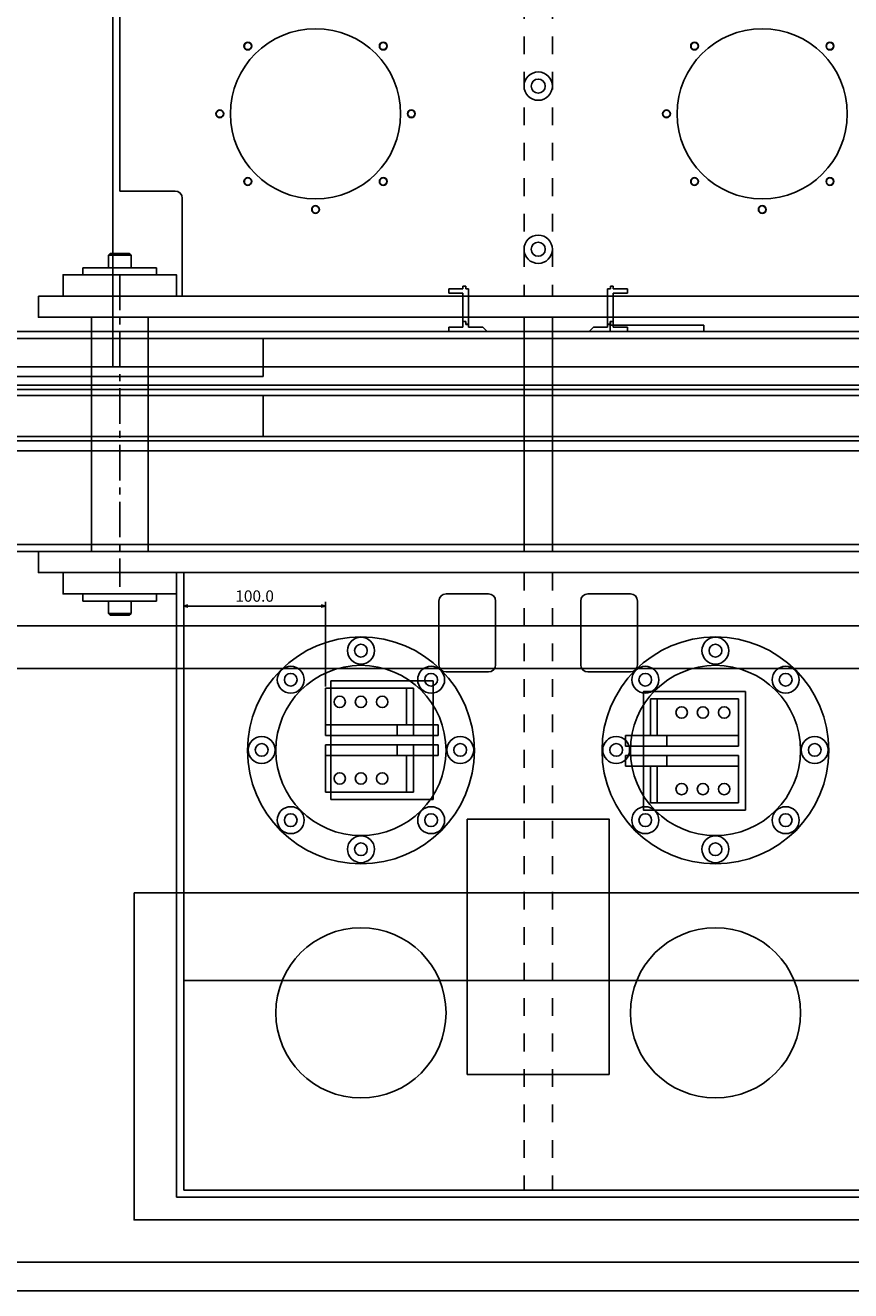
# Model space of a CAD drawing. Extents: x -3201 to 18716, y -6126 to -769.
# Drawn here: x 243 to 825, y -4111 to -3219 of the extents above; entities that cross this region are included whole.
import ezdxf

# ---------------------------------------------------------------- set-up
doc = ezdxf.new("R2010")
doc.units = 0
doc.header["$MEASUREMENT"] = 0
doc.linetypes.add('CENTER', pattern=[2, 1.25, -0.25, 0.25, -0.25])
doc.linetypes.add('HIDDEN', pattern=[0.25, 0.125, -0.125])
doc.layers.get('Defpoints').update_dxf_attribs({"color": 253, "linetype": 'CONTINUOUS'})
for name, color, linetype in [('BAFFLE', 14, 'CONTINUOUS'), ('DEWARASSY', 253, 'CONTINUOUS'), ('DIMENSION', 171, 'CONTINUOUS'), ('FILTER UNIT', 122, 'CONTINUOUS'), ('G10BRACKETLOWER', 233, 'CONTINUOUS'), ('heatpass', 150, 'CONTINUOUS'), ('insulator', 161, 'CONTINUOUS'), ('OBPLATELOWER', 241, 'CONTINUOUS'), ('OPTICALBENCH', 241, 'CONTINUOUS'), ('POST', 252, 'CONTINUOUS'), ('radi-shield', 60, 'CONTINUOUS')]:
    doc.layers.add(name, color=color, linetype=linetype)
doc.styles.add('tokoku', font='isocp.shx', dxfattribs={"height": 8})
doc.dimstyles.new('tokoku', dxfattribs={"dimtxt": 5, "dimasz": 3, "dimexe": 3, "dimexo": 1, "dimgap": 2, "dimtad": 1, "dimdec": 1, "dimzin": 1, "dimdsep": 46, "dimtxsty": 'tokoku', "dimblk": 'OPEN30', "dimcen": 2.5, "dimclrd": 5, "dimclre": 5, "dimclrt": 5, "dimadec": 0, "dimazin": 0, "dimtfac": 1, "dimtdec": 1, "dimtmove": 0, "dimatfit": 2, "dimldrblk": 'OPEN30', "dimfxl": 0, "dimarcsym": 0})

# ---------------------------------------------------------------- blocks, each defined once
blk = doc.blocks.new('_Open30')
at = {"layer": 'DIMENSION', "color": 0, "lineweight": -2}
for p, q in [((-1, 0.27), (0, 0)), ((0, 0), (-1, -0.27)), ((0, 0), (-1, 0))]:
    blk.add_line(p, q, dxfattribs=at)
blk = doc.blocks.new('*D88')
at = {"layer": 'Defpoints', "color": 0, "linetype": 'Continuous', "lineweight": -2}
for p in [(454.53, -3628.58), (354.53, -3642.53), (454.53, -3686.41)]:
    blk.add_point(p, dxfattribs=at)
at = {"layer": 'insulator', "color": 5, "linetype": 'Continuous', "lineweight": -2}
for p, q in [((354.53, -3641.53), (354.53, -3625.58)), ((357.53, -3628.58), (451.53, -3628.58)), ((454.53, -3685.41), (454.53, -3625.58))]:
    blk.add_line(p, q, dxfattribs=at)
at = {"layer": 'insulator', "color": 5, "linetype": 'Continuous', "lineweight": -2, "xscale": 3, "yscale": 3, "zscale": 3, "rotation": 180}
blk.add_blockref('_Open30', (354.53, -3628.58), dxfattribs=at)
at = {"layer": 'insulator', "color": 5, "linetype": 'Continuous', "lineweight": -2, "xscale": 3, "yscale": 3, "zscale": 3}
blk.add_blockref('_Open30', (454.53, -3628.58), dxfattribs=at)
at = {"layer": 'insulator', "color": 5, "linetype": 'Continuous', "lineweight": -2, "insert": (404.53, -3622.58), "char_height": 8, "attachment_point": 5, "style": 'tokoku'}
blk.add_mtext('100.0', dxfattribs=at)

msp = doc.modelspace()

# ---------------------------------------------------------------- linework, layer by layer
at = {"layer": 'BAFFLE'}
for p, q in [((551.48, -3405.03), (541.48, -3405.03)), ((541.48, -3408.03), (541.48, -3405.03)), ((551.48, -3403.03), (551.48, -3405.03)), ((553.48, -3403.03), (551.48, -3403.03)), ((553.48, -3405.03), (553.48, -3403.03)), ((553.48, -3405.03), (555.48, -3405.03)), ((555.48, -3429.93), (555.48, -3405.03)), ((655.48, -3405.03), (653.48, -3405.03)), ((653.48, -3429.93), (653.48, -3405.03)), ((655.48, -3405.03), (655.48, -3403.03)), ((655.48, -3403.03), (657.48, -3403.03)), ((657.48, -3403.03), (657.48, -3405.03)), ((657.48, -3405.03), (667.48, -3405.03)), ((667.48, -3408.03), (667.48, -3405.03)), ((551.48, -3408.03), (541.48, -3408.03)), ((551.48, -3427.93), (551.48, -3408.03)), ((657.48, -3427.93), (657.48, -3408.03)), ((657.48, -3408.03), (667.48, -3408.03)), ((553.58, -3427.93), (551.48, -3427.93)), ((551.48, -3428.03), (551.48, -3432.03)), ((553.48, -3428.03), (551.48, -3428.03)), ((553.48, -3430.03), (553.48, -3428.03)), ((553.58, -3429.93), (553.58, -3427.93)), ((655.38, -3429.93), (655.38, -3427.93)), ((655.38, -3427.93), (657.48, -3427.93)), ((655.48, -3430.03), (655.48, -3428.03)), ((655.48, -3428.03), (657.48, -3428.03)), ((657.48, -3428.03), (657.48, -3432.03))]:
    msp.add_line(p, q, dxfattribs=at)
at = {"layer": 'DEWARASSY'}
for p, q in [((-95.47, -3642.53), (1304.53, -3642.53)), ((194.53, -3642.53), (1014.53, -3642.53)), ((1304.53, -3672.53), (-95.47, -3672.53)), ((194.53, -3672.53), (1014.53, -3672.53))]:
    msp.add_line(p, q, dxfattribs=at)
at = {"layer": 'DEWARASSY', "linetype": 'Continuous'}
for p, q in [((174.53, -4091.25), (1034.53, -4091.25)), ((1034.53, -4111.25), (174.53, -4111.25))]:
    msp.add_line(p, q, dxfattribs=at)
at = {"layer": 'FILTER UNIT'}
for p, q in [((551.48, -3432.03), (541.48, -3432.03)), ((541.48, -3432.03), (541.48, -3435.03)), ((555.48, -3430.03), (553.48, -3430.03)), ((555.48, -3429.93), (553.58, -3429.93)), ((555.48, -3432.03), (555.48, -3430.03)), ((555.48, -3432.03), (555.48, -3430.03)), ((555.48, -3432.03), (565.48, -3432.03)), ((568.48, -3435.03), (565.48, -3432.03)), ((640.48, -3435.03), (643.48, -3432.03)), ((653.48, -3432.03), (643.48, -3432.03)), ((653.48, -3429.93), (655.38, -3429.93)), ((653.48, -3430.03), (655.48, -3430.03)), ((653.48, -3432.03), (653.48, -3430.03)), ((653.48, -3432.03), (653.48, -3430.03)), ((657.48, -3432.03), (667.48, -3432.03)), ((667.48, -3432.03), (667.48, -3435.03)), ((541.48, -3435.03), (551.48, -3435.03)), ((555.48, -3435.03), (568.48, -3435.03)), ((653.48, -3435.03), (640.48, -3435.03))]:
    msp.add_line(p, q, dxfattribs=at)
at = {"layer": 'FILTER UNIT', "linetype": 'Continuous'}
for p, q in [((655.26, -3430.53), (721.26, -3430.53)), ((655.26, -3430.53), (655.26, -3435.03)), ((721.26, -3430.53), (721.26, -3435.03)), ((1174.63, -3439.86), (34.43, -3439.86)), ((164.98, -3439.86), (1043.98, -3439.86)), ((421.48, -3439.86), (164.98, -3439.86)), ((164.98, -3439.86), (421.48, -3439.86)), ((164.98, -3439.86), (421.48, -3439.86)), ((410.48, -3439.86), (410.48, -3466.86)), ((458.48, -3439.86), (750.48, -3439.86)), ((655.26, -3435.03), (721.26, -3435.03)), ((50.93, -3466.86), (410.48, -3466.86)), ((34.43, -3472.86), (1174.63, -3472.86)), ((1174.63, -3476.03), (34.43, -3476.03)), ((164.98, -3472.86), (1043.98, -3472.86)), ((164.98, -3476.03), (1043.98, -3476.03)), ((164.98, -3476.03), (421.48, -3476.03)), ((164.98, -3476.03), (421.48, -3476.03)), ((421.48, -3476.03), (164.98, -3476.03)), ((50.93, -3480.03), (410.48, -3480.03)), ((410.48, -3509.03), (410.48, -3480.03)), ((34.43, -3509.03), (1174.63, -3509.03)), ((1174.63, -3512.21), (34.43, -3512.21)), ((164.98, -3509.03), (1043.98, -3509.03)), ((424.98, -3509.03), (164.98, -3509.03)), ((164.98, -3509.03), (421.48, -3509.03)), ((164.98, -3512.21), (1043.98, -3512.21)), ((421.48, -3512.21), (164.98, -3512.21)), ((164.98, -3512.21), (421.48, -3512.21)), ((410.48, -3512.21), (470.48, -3512.21)), ((1158.13, -3519.21), (48.93, -3519.21)), ((34.43, -3585.21), (1174.63, -3585.21)), ((164.98, -3585.21), (1043.98, -3585.21)), ((34.43, -3590.03), (1174.63, -3590.03))]:
    msp.add_line(p, q, dxfattribs=at)
at = {"layer": 'FILTER UNIT', "linetype": 'Continuous', "lineweight": -2}
for p, q in [((34.43, -3435.03), (604.53, -3435.03)), ((604.53, -3435.03), (1174.63, -3435.03))]:
    msp.add_line(p, q, dxfattribs=at)
at = {"layer": 'G10BRACKETLOWER'}
for p, q in [((454.53, -3686.41), (454.53, -3719.91)), ((516.56, -3686.41), (454.53, -3686.41)), ((511.74, -3686.41), (511.74, -3712.29)), ((516.56, -3719.91), (516.56, -3686.41)), ((683.67, -3693.89), (745.7, -3693.89)), ((683.67, -3719.77), (683.67, -3693.89)), ((688.49, -3693.89), (688.49, -3719.77)), ((745.7, -3693.89), (745.7, -3727.39)), ((534.03, -3712.29), (454.53, -3712.29)), ((534.03, -3719.91), (454.53, -3719.91)), ((505.05, -3712.29), (505.05, -3719.91)), ((534.03, -3712.29), (534.03, -3719.91)), ((666.2, -3719.77), (666.2, -3727.39)), ((666.2, -3719.77), (745.7, -3719.77)), ((695.18, -3719.77), (695.18, -3727.39)), ((454.53, -3726.39), (454.53, -3759.89)), ((534.03, -3726.39), (454.53, -3726.39)), ((505.05, -3734.01), (505.05, -3726.39)), ((516.56, -3759.89), (516.56, -3726.39)), ((534.03, -3734.01), (534.03, -3726.39)), ((666.2, -3727.39), (745.7, -3727.39)), ((534.03, -3734.01), (454.53, -3734.01)), ((511.74, -3759.89), (511.74, -3734.01)), ((666.2, -3741.49), (666.2, -3733.87)), ((666.2, -3733.87), (745.7, -3733.87)), ((695.18, -3741.49), (695.18, -3733.87)), ((745.7, -3733.87), (745.7, -3767.37)), ((666.2, -3741.49), (745.7, -3741.49)), ((683.67, -3767.37), (683.67, -3741.49)), ((688.49, -3767.37), (688.49, -3741.49)), ((516.56, -3759.89), (454.53, -3759.89)), ((683.67, -3767.37), (745.7, -3767.37))]:
    msp.add_line(p, q, dxfattribs=at)
for centre in [(464.53, -3696.15), (479.53, -3696.15), (494.53, -3696.15), (705.7, -3703.63), (720.7, -3703.63), (735.7, -3703.63), (464.53, -3750.15), (479.53, -3750.15), (494.53, -3750.15), (705.7, -3757.63), (720.7, -3757.63), (735.7, -3757.63)]:
    msp.add_circle(centre, 4, dxfattribs=at)
at = {"layer": 'heatpass', "linetype": 'Continuous'}
msp.add_lwpolyline([(554.53, -3778.75), (654.53, -3778.75), (654.53, -3958.75), (554.53, -3958.75)], close=True, dxfattribs=at)
at = {"layer": 'insulator'}
msp.add_line((304.53, -3460.03), (304.53, -2882.03), dxfattribs=at)
at = {"layer": 'insulator', "linetype": 'Continuous', "lineweight": -2}
for p, q in [((348.53, -3410.03), (860.53, -3410.03)), ((-35.47, -3460.03), (1244.53, -3460.03)), ((-35.47, -3480.03), (1244.53, -3480.03))]:
    msp.add_line(p, q, dxfattribs=at)
at = {"layer": 'insulator', "linetype": 'Continuous'}
for p in [(349.53, -3605.03), (859.53, -4045.37)]:
    msp.add_line(p, (349.53, -4045.37), dxfattribs=at)
at = {"layer": 'insulator', "linetype": 'Continuous', "lineweight": -2}
for points in [[(354.53, -3642.53), (854.53, -3642.53), (854.53, -3892.53), (354.53, -3892.53)], [(458.36, -3681.41), (530.39, -3681.41), (530.39, -3764.89), (458.36, -3764.89)], [(750.7, -3688.89), (678.67, -3688.89), (678.67, -3772.37), (750.7, -3772.37)]]:
    msp.add_lwpolyline(points, close=True, dxfattribs=at)
at = {"layer": 'OBPLATELOWER', "linetype": 'Continuous'}
for centre, radius in [((479.53, -3660.03), 9.5), ((479.53, -3660.03), 4.5), ((729.53, -3660.03), 9.5), ((729.53, -3660.03), 4.5), ((430.03, -3680.54), 9.5), ((529.03, -3680.54), 9.5), ((680.03, -3680.54), 9.5), ((779.03, -3680.54), 9.5), ((430.03, -3680.54), 4.5), ((529.03, -3680.54), 4.5), ((680.03, -3680.54), 4.5), ((779.03, -3680.54), 4.5), ((409.53, -3730.03), 9.5), ((409.53, -3730.03), 4.5), ((549.53, -3730.03), 9.5), ((549.53, -3730.03), 4.5), ((659.53, -3730.03), 9.5), ((659.53, -3730.03), 4.5), ((799.53, -3730.03), 9.5), ((799.53, -3730.03), 4.5), ((430.03, -3779.53), 9.5), ((529.03, -3779.53), 9.5), ((680.03, -3779.53), 9.5), ((779.03, -3779.53), 9.5), ((430.03, -3779.53), 4.5), ((529.03, -3779.53), 4.5), ((680.03, -3779.53), 4.5), ((779.03, -3779.53), 4.5), ((479.53, -3800.03), 9.5), ((729.53, -3800.03), 9.5), ((479.53, -3800.03), 4.5), ((729.53, -3800.03), 4.5)]:
    msp.add_circle(centre, radius, dxfattribs=at)
at = {"layer": 'OPTICALBENCH', "linetype": 'HIDDEN', "ltscale": 100}
for p, q in [((594.53, -2752.03), (594.53, -3410.03)), ((614.53, -2752.03), (614.53, -3410.03)), ((594.53, -3605.03), (594.53, -4040.37)), ((614.53, -3605.03), (614.53, -4040.37))]:
    msp.add_line(p, q, dxfattribs=at)
at = {"layer": 'OPTICALBENCH'}
for p, q in [((309.53, -3336.03), (309.53, -2887.03)), ((309.53, -3336.03), (348.53, -3336.03)), ((353.53, -3341.03), (353.53, -3410.03)), ((301.43, -3381.28), (302.68, -3380.03)), ((316.18, -3380.03), (302.68, -3380.03)), ((317.43, -3381.28), (316.18, -3380.03)), ((301.43, -3381.28), (301.43, -3390.03)), ((317.43, -3381.28), (301.43, -3381.28)), ((317.43, -3381.28), (317.43, -3390.03)), ((317.43, -3390.03), (301.43, -3390.03)), ((317.43, -3390.03), (301.43, -3390.03)), ((594.53, -3425.03), (594.53, -3590.03)), ((614.53, -3425.03), (614.53, -3590.03)), ((569.53, -3620.03), (539.53, -3620.03)), ((639.53, -3620.03), (669.53, -3620.03)), ((301.43, -3625.03), (317.43, -3625.03)), ((301.43, -3625.03), (317.43, -3625.03)), ((301.43, -3633.78), (301.43, -3625.03)), ((317.43, -3633.78), (317.43, -3625.03)), ((534.53, -3625.03), (534.53, -3670.03)), ((574.53, -3670.03), (574.53, -3625.03)), ((634.53, -3670.03), (634.53, -3625.03)), ((674.53, -3625.03), (674.53, -3670.03)), ((301.43, -3633.78), (302.68, -3635.03)), ((301.43, -3633.78), (317.43, -3633.78)), ((302.68, -3635.03), (316.18, -3635.03)), ((317.43, -3633.78), (316.18, -3635.03)), ((539.53, -3675.03), (569.53, -3675.03)), ((669.53, -3675.03), (639.53, -3675.03))]:
    msp.add_line(p, q, dxfattribs=at)
at = {"layer": 'OPTICALBENCH', "linetype": 'Continuous'}
for p, q in [((335.43, -3390.03), (283.43, -3390.03)), ((354.53, -3605.03), (354.53, -4040.37)), ((283.43, -3625.03), (335.43, -3625.03)), ((854.53, -4040.37), (354.53, -4040.37))]:
    msp.add_line(p, q, dxfattribs=at)
at = {"layer": 'OPTICALBENCH', "linetype": 'CENTER', "ltscale": 100}
for p, q in [((283.43, -3390.03), (283.43, -3395.03)), ((335.43, -3390.03), (335.43, -3395.03)), ((283.43, -3625.03), (283.43, -3620.03)), ((335.43, -3625.03), (335.43, -3620.03))]:
    msp.add_line(p, q, dxfattribs=at)
at = {"layer": 'OPTICALBENCH', "color": 6}
msp.add_line((653.48, -3410.03), (653.48, -3425.03), dxfattribs=at)
at = {"layer": 'OPTICALBENCH', "linetype": 'Continuous', "lineweight": -2}
for points in [[(349.43, -3410.03), (269.43, -3410.03), (269.43, -3395.03), (349.43, -3395.03)], [(252.03, -3410.03), (957.03, -3410.03), (957.03, -3425.03), (252.03, -3425.03)], [(252.03, -3590.03), (957.03, -3590.03), (957.03, -3605.03), (252.03, -3605.03)], [(269.43, -3605.03), (349.43, -3605.03), (349.43, -3620.03), (269.43, -3620.03)]]:
    msp.add_lwpolyline(points, close=True, dxfattribs=at)
at = {"layer": 'OPTICALBENCH'}
for centre, radius in [((447.53, -3281.53), 60), ((762.53, -3281.53), 60), ((399.8, -3233.8), 2.75), ((399.8, -3233.8), 2.5), ((495.26, -3233.8), 2.75), ((495.26, -3233.8), 2.5), ((714.8, -3233.8), 2.75), ((714.8, -3233.8), 2.5), ((810.26, -3233.8), 2.75), ((810.26, -3233.8), 2.5), ((604.53, -3262.03), 10), ((604.53, -3262.03), 5), ((380.03, -3281.53), 2.75), ((380.03, -3281.53), 2.5), ((515.03, -3281.53), 2.75), ((515.03, -3281.53), 2.5), ((695.03, -3281.53), 2.75), ((695.03, -3281.53), 2.5), ((399.8, -3329.26), 2.75), ((399.8, -3329.26), 2.5), ((495.26, -3329.26), 2.75), ((495.26, -3329.26), 2.5), ((714.8, -3329.26), 2.75), ((714.8, -3329.26), 2.5), ((810.26, -3329.26), 2.75), ((810.26, -3329.26), 2.5), ((447.53, -3349.03), 2.75), ((447.53, -3349.03), 2.5), ((762.53, -3349.03), 2.75), ((762.53, -3349.03), 2.5), ((604.53, -3377.03), 10), ((604.53, -3377.03), 5), ((479.53, -3730.37), 80), ((729.53, -3730.37), 80), ((479.53, -3730.37), 60), ((729.53, -3730.37), 60), ((479.53, -3915.37), 60), ((729.53, -3915.37), 60)]:
    msp.add_circle(centre, radius, dxfattribs=at)
for centre, start, end in [((348.53, -3341.03), 0, 90), ((539.53, -3625.03), 90, 180), ((569.53, -3625.03), 0, 90), ((639.53, -3625.03), 90, 180), ((669.53, -3625.03), 0, 90), ((539.53, -3670.03), 180, 270), ((569.53, -3670.03), 270, 0), ((639.53, -3670.03), 180, 270), ((669.53, -3670.03), 270, 0)]:
    msp.add_arc(centre, 5, start, end, dxfattribs=at)
at = {"layer": 'POST', "linetype": 'CENTER', "ltscale": 20}
msp.add_line((309.43, -3395.03), (309.43, -3615.03), dxfattribs=at)
at = {"layer": 'POST'}
for p, q in [((289.43, -3425.03), (289.43, -3590.03)), ((329.43, -3425.03), (329.43, -3590.03))]:
    msp.add_line(p, q, dxfattribs=at)
at = {"layer": 'radi-shield', "linetype": 'Continuous', "lineweight": -2}
msp.add_lwpolyline([(319.53, -3830.87), (889.53, -3830.87), (889.53, -4061.37), (319.53, -4061.37)], close=True, dxfattribs=at)

# ---------------------------------------------------------------- dimensions: what is measured, and where the dimension line sits
at = {"layer": 'insulator', "linetype": 'Continuous', "lineweight": -2}
dim = msp.add_linear_dim(base=(454.53, -3628.58), p1=(354.53, -3642.53), p2=(454.53, -3686.41), dimstyle='tokoku', dxfattribs=at)
dim.commit()
dim.dimension.update_dxf_attribs({"geometry": '*D88', "text_midpoint": (404.53, -3622.58)})

doc.saveas('drawing.dxf')
